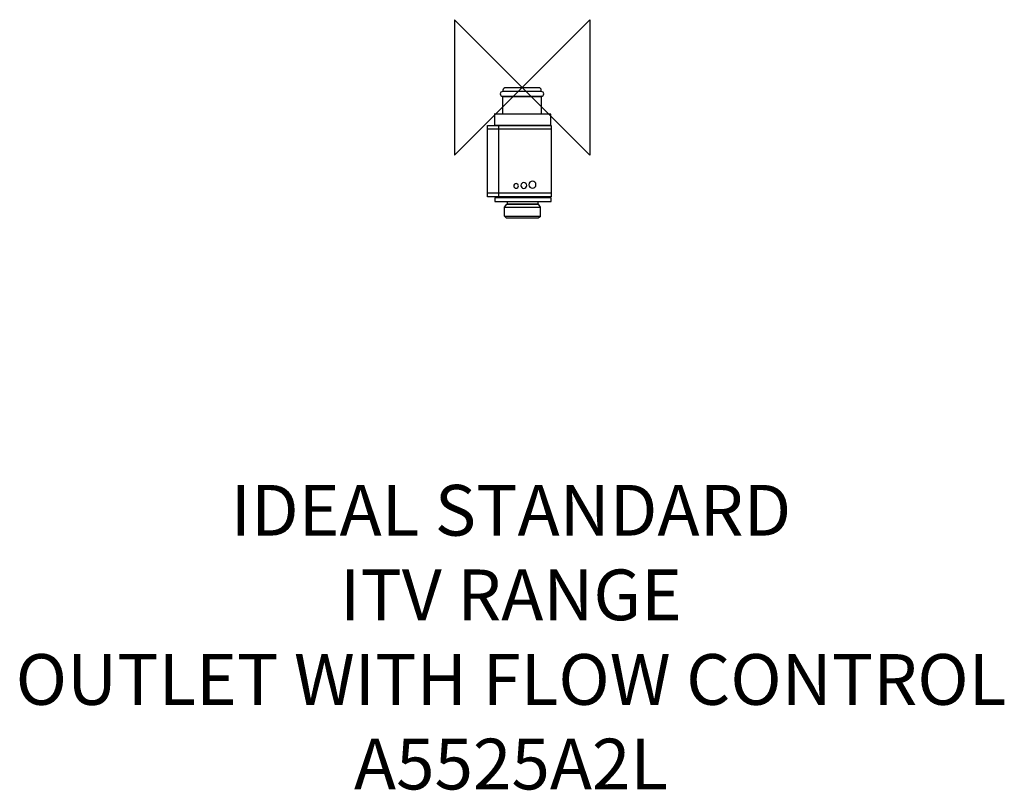
# Model space of a CAD drawing. Units: millimetres. Extents: x -297 to 285, y -416 to 40.
import ezdxf

# ---------------------------------------------------------------- set-up
doc = ezdxf.new("R2010")
doc.units = ezdxf.units.MM
doc.header["$MEASUREMENT"] = 0
for name, color, linetype in [('DETAIL', 2, 'Continuous'), ('ORIGIN', 6, 'Continuous'), ('Text', 7, 'Continuous')]:
    doc.layers.add(name, color=color, linetype=linetype)
doc.styles.add('Fastrack', font='simplex.shx')

# ---------------------------------------------------------------- blocks, each defined once
blk = doc.blocks.new('ORIGIN')
at = {"layer": 'ORIGIN'}
blk.add_lwpolyline([(-20, 20), (-20, -20), (20, 20), (20, -20)], close=True, dxfattribs=at)

msp = doc.modelspace()

# ---------------------------------------------------------------- linework, layer by layer
at = {"layer": 'DETAIL'}
for points, knots in [([(17.06, -22.3), (17.06, -22.3), (-16.24, -22.3), (-16.24, -22.3), (-16.24, -22.3), (-16.24, -22.3), (-16.24, -15.77), (-16.24, -15.77), (-16.24, -15.77), (-16.24, -15.77), (-11.64, -15.81), (-11.64, -15.81), (-11.64, -15.81), (-11.64, -15.81), (-11.57, -5.32), (-11.57, -5.32), (-11.57, -5.32), (-11.57, -5.32), (11.37, -5.3), (11.37, -5.3), (11.37, -5.3), (11.37, -5.3), (11.43, -15.77), (11.43, -15.77), (11.43, -15.77), (11.43, -15.77), (17.06, -15.77), (17.06, -15.77), (17.06, -15.77), (17.06, -15.77), (17.06, -22.3), (17.06, -22.3)], [0, 0, 0, 0, 0.125, 0.125, 0.125, 0.125, 0.25, 0.25, 0.25, 0.25, 0.375, 0.375, 0.375, 0.375, 0.5, 0.5, 0.5, 0.5, 0.625, 0.625, 0.625, 0.625, 0.75, 0.75, 0.75, 0.75, 0.875, 0.875, 0.875, 0.875, 1, 1, 1, 1]), ([(-12.98, -3.88), (-12.98, -3.88), (-12.98, -3.88), (-12.98, -3.88), (-12.98, -3.88), (-12.98, -3.1), (-12.3, -2.45), (-11.47, -2.45), (-11.47, -2.45), (-11.47, -2.45), (11.3, -2.45), (11.3, -2.45), (11.3, -2.45), (12.13, -2.45), (12.81, -3.1), (12.81, -3.88), (12.81, -3.88), (12.81, -3.88), (12.81, -3.88), (12.81, -3.88), (12.81, -3.88), (12.81, -4.67), (12.13, -5.32), (11.3, -5.32), (11.3, -5.32), (11.3, -5.32), (-11.47, -5.32), (-11.47, -5.32), (-11.47, -5.32), (-12.3, -5.32), (-12.98, -4.67), (-12.98, -3.88)], [0, 0, 0, 0, 0.125, 0.125, 0.125, 0.125, 0.25, 0.25, 0.25, 0.25, 0.375, 0.375, 0.375, 0.375, 0.5, 0.5, 0.5, 0.5, 0.625, 0.625, 0.625, 0.625, 0.75, 0.75, 0.75, 0.75, 0.875, 0.875, 0.875, 0.875, 1, 1, 1, 1]), ([(-11.15, -2.53), (-11.15, -2.53), (-11.15, -1.52), (-11.15, -1.52), (-11.15, -1.52), (-11.15, -0.68), (-10.46, 0), (-9.63, 0), (-9.63, 0), (-9.63, 0), (9.63, 0), (9.63, 0), (9.63, 0), (10.46, 0), (11.15, -0.68), (11.15, -1.52), (11.15, -1.52), (11.15, -1.52), (11.15, -2.53), (11.15, -2.53)], [0, 0, 0, 0, 0.2, 0.2, 0.2, 0.2, 0.4, 0.4, 0.4, 0.4, 0.6, 0.6, 0.6, 0.6, 0.8, 0.8, 0.8, 0.8, 1, 1, 1, 1]), ([(17.16, -22.49), (17.16, -22.49), (-20.52, -22.49), (-20.52, -22.49), (-20.52, -22.49), (-20.52, -22.49), (-20.52, -64.71), (-20.52, -64.71), (-20.52, -64.71), (-20.52, -64.71), (17.16, -64.71), (17.16, -64.71), (17.16, -64.71), (17.16, -64.71), (17.16, -22.49), (17.16, -22.49)], [0, 0, 0, 0, 0.25, 0.25, 0.25, 0.25, 0.5, 0.5, 0.5, 0.5, 0.75, 0.75, 0.75, 0.75, 1, 1, 1, 1]), ([(17.16, -24.44), (17.16, -24.44), (-20.52, -24.44), (-20.52, -24.44), (-20.52, -24.44), (-20.52, -24.44), (-20.52, -62.56), (-20.52, -62.56), (-20.52, -62.56), (-20.52, -62.56), (17.16, -62.56), (17.16, -62.56), (17.16, -62.56), (17.16, -62.56), (17.16, -24.44), (17.16, -24.44)], [0, 0, 0, 0, 0.25, 0.25, 0.25, 0.25, 0.5, 0.5, 0.5, 0.5, 0.75, 0.75, 0.75, 0.75, 1, 1, 1, 1]), ([(-3.58, -59.64), (-4.33, -59.64), (-4.94, -59.03), (-4.94, -58.28), (-4.94, -58.28), (-4.94, -57.52), (-4.33, -56.91), (-3.58, -56.91), (-3.58, -56.91), (-2.83, -56.91), (-2.21, -57.52), (-2.21, -58.28), (-2.21, -58.28), (-2.21, -59.03), (-2.83, -59.64), (-3.58, -59.64)], [0, 0, 0, 0, 0.25, 0.25, 0.25, 0.25, 0.5, 0.5, 0.5, 0.5, 0.75, 0.75, 0.75, 0.75, 1, 1, 1, 1]), ([(1, -59.74), (0.03, -59.74), (-0.76, -58.95), (-0.76, -57.98), (-0.76, -57.98), (-0.76, -57.02), (0.03, -56.23), (1, -56.23), (1, -56.23), (1.97, -56.23), (2.75, -57.02), (2.75, -57.98), (2.75, -57.98), (2.75, -58.95), (1.97, -59.74), (1, -59.74)], [0, 0, 0, 0, 0.25, 0.25, 0.25, 0.25, 0.5, 0.5, 0.5, 0.5, 0.75, 0.75, 0.75, 0.75, 1, 1, 1, 1]), ([(6.11, -59.64), (4.95, -59.64), (4.01, -58.7), (4.01, -57.54), (4.01, -57.54), (4.01, -56.39), (4.95, -55.45), (6.11, -55.45), (6.11, -55.45), (7.27, -55.45), (8.21, -56.39), (8.21, -57.54), (8.21, -57.54), (8.21, -58.7), (7.27, -59.64), (6.11, -59.64)], [0, 0, 0, 0, 0.25, 0.25, 0.25, 0.25, 0.5, 0.5, 0.5, 0.5, 0.75, 0.75, 0.75, 0.75, 1, 1, 1, 1]), ([(17.16, -67.54), (17.16, -67.54), (-16.14, -67.54), (-16.14, -67.54), (-16.14, -67.54), (-16.14, -67.54), (-16.14, -65.39), (-16.14, -65.39), (-16.14, -65.39), (-16.14, -65.39), (17.16, -65.39), (17.16, -65.39), (17.16, -65.39), (17.16, -65.39), (17.16, -67.54), (17.16, -67.54)], [0, 0, 0, 0, 0.25, 0.25, 0.25, 0.25, 0.5, 0.5, 0.5, 0.5, 0.75, 0.75, 0.75, 0.75, 1, 1, 1, 1]), ([(9.47, -69.12), (9.47, -69.12), (-8.94, -69.12), (-8.94, -69.12), (-8.94, -69.12), (-8.94, -69.12), (-10.36, -70.89), (-10.36, -70.89), (-10.36, -70.89), (-10.36, -70.89), (-10.36, -76.14), (-10.36, -76.14), (-10.36, -76.14), (-10.36, -76.14), (-9.13, -77.34), (-9.13, -77.34), (-9.13, -77.34), (-9.13, -77.34), (9.58, -77.37), (9.58, -77.37), (9.58, -77.37), (9.58, -77.37), (10.73, -76.51), (10.73, -76.51), (10.73, -76.51), (10.73, -76.51), (10.73, -70.78), (10.73, -70.78), (10.73, -70.78), (10.73, -70.78), (9.47, -69.12), (9.47, -69.12)], [0, 0, 0, 0, 0.125, 0.125, 0.125, 0.125, 0.25, 0.25, 0.25, 0.25, 0.375, 0.375, 0.375, 0.375, 0.5, 0.5, 0.5, 0.5, 0.625, 0.625, 0.625, 0.625, 0.75, 0.75, 0.75, 0.75, 0.875, 0.875, 0.875, 0.875, 1, 1, 1, 1]), ([(9.26, -67.53), (9.26, -67.53), (-8.57, -67.53), (-8.57, -67.53), (-8.57, -67.53), (-8.57, -67.53), (-8.57, -69.12), (-8.57, -69.12), (-8.57, -69.12), (-8.57, -69.12), (9.26, -69.12), (9.26, -69.12), (9.26, -69.12), (9.26, -69.12), (9.26, -67.53), (9.26, -67.53)], [0, 0, 0, 0, 0.25, 0.25, 0.25, 0.25, 0.5, 0.5, 0.5, 0.5, 0.75, 0.75, 0.75, 0.75, 1, 1, 1, 1])]:
    msp.add_open_spline(points, degree=3, knots=knots, dxfattribs=at)
for points in [[(-16.54, -15.7), (-16.54, -15.7), (16.75, -15.7), (16.75, -15.7)], [(-13.71, -64.71), (-13.71, -64.71), (-13.71, -22.49), (-13.71, -22.49)], [(-10.28, -70.86), (-10.28, -70.86), (10.71, -70.86), (10.71, -70.86)], [(10.71, -76.25), (10.71, -76.25), (-10.2, -76.25), (-10.2, -76.25)]]:
    msp.add_open_spline(points, degree=3, dxfattribs=at)

# ---------------------------------------------------------------- block references
at = {"layer": 'Text', "xscale": 2, "yscale": 2, "zscale": 2}
msp.add_blockref('ORIGIN', (0, 0), dxfattribs=at)

# ---------------------------------------------------------------- texts
at = {"layer": 'Text', "insert": (-6.56, -235.01), "char_height": 30, "width": 1266.8143, "attachment_point": 2, "style": 'Fastrack'}
msp.add_mtext('IDEAL STANDARD\\PITV RANGE\\POUTLET WITH FLOW CONTROL\\PA5525A2L', dxfattribs=at)

doc.saveas('drawing.dxf')
